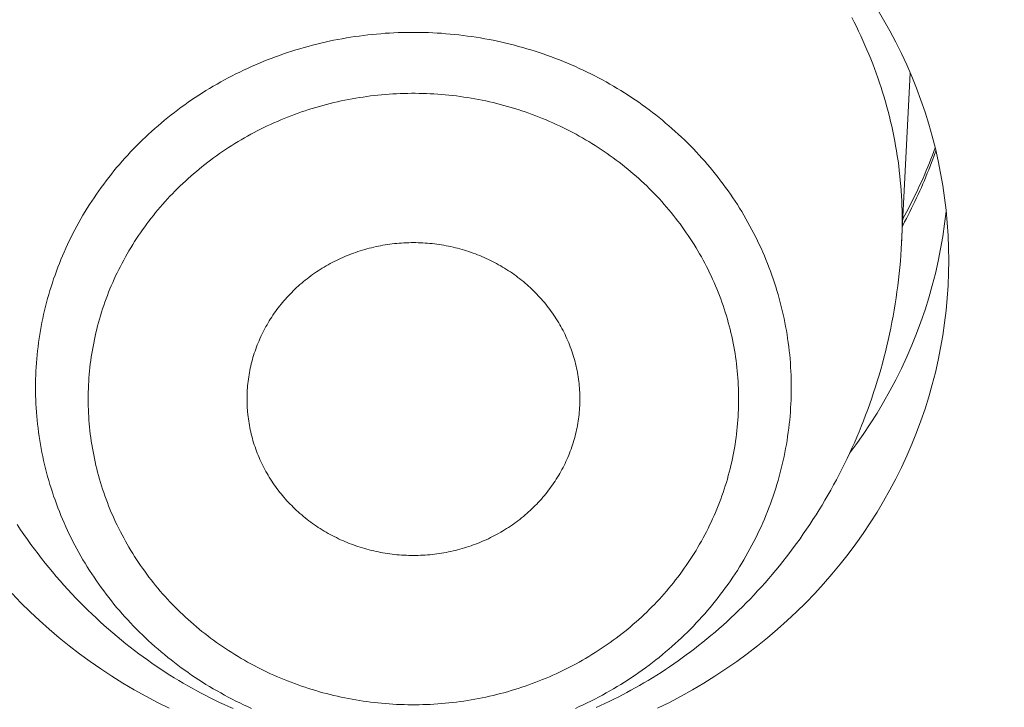
# Model space of a CAD drawing. Units: millimetres. Extents: x 32781 to 34266, y 4478 to 5528.
# Drawn here: x 33442 to 33446, y 5228 to 5230 of the extents above; entities that cross this region are included whole.
import ezdxf

# ---------------------------------------------------------------- set-up
doc = ezdxf.new("R2010")
doc.units = ezdxf.units.MM
doc.header["$LTSCALE"] = 10
doc.layers.add('寸法', color=3, linetype='Continuous', lineweight=20)
doc.layers.add('細線', color=7, linetype='Continuous', lineweight=9)
doc.styles.add('japanese', font='romans.shx', dxfattribs={"bigfont": 'bigfont.shx'})
doc.dimstyles.new('KIHON1対4', dxfattribs={"dimscale": 10, "dimtxt": 1, "dimasz": 1, "dimexe": 0, "dimexo": 0.8, "dimgap": 0.4, "dimtad": 1, "dimdec": 0, "dimdsep": 46, "dimtxsty": 'japanese', "dimblk": 'OPEN30', "dimcen": 2.5, "dimadec": 0, "dimazin": 0, "dimtfac": 1, "dimtdec": 0, "dimtmove": 0, "dimatfit": 0, "dimfxl": 1, "dimarcsym": 0})

# ---------------------------------------------------------------- blocks, each defined once
blk = doc.blocks.new('_Open30')
at = {"color": 0, "linetype": 'ByBlock', "lineweight": -2}
for p, q in [((-1, 0.26795), (0, 0)), ((0, 0), (-1, -0.26795)), ((0, 0), (-1, 0))]:
    blk.add_line(p, q, dxfattribs=at)
blk = doc.blocks.new('*D48')
at = {"layer": 'Defpoints', "color": 0, "linetype": 'Continuous', "transparency": 16777216}
for p in [(33434.5897, 5269.8801), (33501.266, 5020.1887), (33551.669, 5020.1887)]:
    blk.add_point(p, dxfattribs=at)
at = {"layer": '寸法', "color": 0, "linetype": 'Continuous', "lineweight": -2, "transparency": 16777216}
for p, q in [((33444.5897, 5269.8801), (33551.669, 5269.8801)), ((33551.669, 5257.3801), (33551.669, 5032.6887)), ((33511.266, 5020.1887), (33551.669, 5020.1887))]:
    blk.add_line(p, q, dxfattribs=at)
at = {"layer": '寸法', "color": 0, "linetype": 'Continuous', "lineweight": -2, "transparency": 16777216, "xscale": 12.5, "yscale": 12.5, "zscale": 12.5}
for p, rotation in [((33551.669, 5269.8801), 90), ((33551.669, 5020.1887), 270)]:
    blk.add_blockref('_Open30', p, dxfattribs=dict(at, rotation=rotation))
at = {"layer": '寸法', "color": 0, "linetype": 'Continuous', "lineweight": 5, "transparency": 16777216, "insert": (33541.419, 5145.0344), "char_height": 12.5, "attachment_point": 5, "rotation": 90, "style": 'japanese'}
blk.add_mtext('250', dxfattribs=at)

msp = doc.modelspace()

# ---------------------------------------------------------------- linework, layer by layer
at = {"layer": '細線'}
for points in [[(33445.1181, 5229.9763), (33445.1407, 5229.9386), (33445.1622, 5229.9002), (33445.1828, 5229.8614), (33445.2023, 5229.8222), (33445.2207, 5229.7824), (33445.2381, 5229.7423), (33445.2544, 5229.7017), (33445.2697, 5229.6608), (33445.2838, 5229.6195), (33445.2969, 5229.578), (33445.3088, 5229.5361), (33445.3196, 5229.494), (33445.3293, 5229.4516), (33445.3379, 5229.409), (33445.3453, 5229.3662), (33445.3516, 5229.3233), (33445.3568, 5229.2802), (33445.3608, 5229.237), (33445.3637, 5229.1938), (33445.3654, 5229.1505), (33445.366, 5229.1071)], [(33445.2049, 5229.244), (33445.2048, 5229.2613), (33445.2045, 5229.2786), (33445.204, 5229.2959), (33445.2033, 5229.3132), (33445.2024, 5229.3305), (33445.2013, 5229.3478), (33445.2, 5229.365), (33445.1985, 5229.3823), (33445.1968, 5229.3995), (33445.1948, 5229.4167), (33445.1928, 5229.4339), (33445.1905, 5229.4511), (33445.1879, 5229.4683), (33445.1852, 5229.4853), (33445.1823, 5229.5025), (33445.1792, 5229.5196), (33445.1759, 5229.5366), (33445.1724, 5229.5535), (33445.1687, 5229.5705), (33445.1649, 5229.5875), (33445.1608, 5229.6043), (33445.1565, 5229.6211), (33445.152, 5229.638), (33445.1474, 5229.6547), (33445.1425, 5229.6714), (33445.1374, 5229.688), (33445.1322, 5229.7047), (33445.1267, 5229.7212), (33445.1211, 5229.7376), (33445.1153, 5229.7541), (33445.1093, 5229.7705), (33445.103, 5229.7868), (33445.0966, 5229.803), (33445.0901, 5229.8192), (33445.0833, 5229.8352), (33445.0763, 5229.8513), (33445.0692, 5229.8672), (33445.0618, 5229.8831), (33445.0543, 5229.8989), (33445.0467, 5229.9147), (33445.0388, 5229.9303), (33445.0307, 5229.9459)], [(33444.8217, 5228.6682), (33444.8216, 5228.6823), (33444.8213, 5228.6964), (33444.8209, 5228.7105), (33444.8203, 5228.7246), (33444.8195, 5228.7387), (33444.8185, 5228.7528), (33444.8174, 5228.7669), (33444.8162, 5228.781), (33444.8147, 5228.795), (33444.813, 5228.8091), (33444.8112, 5228.8231), (33444.8092, 5228.8371), (33444.8071, 5228.8511), (33444.8048, 5228.865), (33444.8023, 5228.8789), (33444.7996, 5228.8928), (33444.7968, 5228.9067), (33444.7937, 5228.9205), (33444.7906, 5228.9344), (33444.7872, 5228.9481), (33444.7837, 5228.9618), (33444.78, 5228.9755), (33444.7762, 5228.9892), (33444.7722, 5229.0027), (33444.768, 5229.0163), (33444.7637, 5229.0299), (33444.7591, 5229.0433), (33444.7545, 5229.0567), (33444.7496, 5229.0701), (33444.7446, 5229.0834), (33444.7394, 5229.0967), (33444.7341, 5229.1098), (33444.7286, 5229.123), (33444.723, 5229.1361), (33444.7172, 5229.1491), (33444.7112, 5229.1621), (33444.7051, 5229.175), (33444.6988, 5229.1878), (33444.6923, 5229.2005), (33444.6858, 5229.2132), (33444.679, 5229.2258), (33444.6721, 5229.2383), (33444.665, 5229.2509), (33444.6579, 5229.2633), (33444.6505, 5229.2756), (33444.643, 5229.2878), (33444.6353, 5229.2999), (33444.6275, 5229.3119), (33444.6195, 5229.3239), (33444.6114, 5229.3358), (33444.6032, 5229.3476), (33444.5948, 5229.3594), (33444.5863, 5229.371), (33444.5776, 5229.3825), (33444.5688, 5229.3939), (33444.5598, 5229.4053), (33444.5507, 5229.4165), (33444.5415, 5229.4277), (33444.5321, 5229.4387), (33444.5226, 5229.4496), (33444.513, 5229.4604), (33444.5032, 5229.4712), (33444.4933, 5229.4818), (33444.4833, 5229.4923), (33444.4731, 5229.5027), (33444.4628, 5229.513), (33444.4524, 5229.5232), (33444.4419, 5229.5332), (33444.4312, 5229.5432), (33444.4205, 5229.5531), (33444.4095, 5229.5628), (33444.3986, 5229.5724), (33444.3874, 5229.5818), (33444.3762, 5229.5912), (33444.3648, 5229.6005), (33444.3533, 5229.6096), (33444.3418, 5229.6186), (33444.3301, 5229.6274), (33444.3183, 5229.6362), (33444.3063, 5229.6448), (33444.2944, 5229.6533), (33444.2822, 5229.6616), (33444.27, 5229.6698), (33444.2577, 5229.678), (33444.2453, 5229.6859), (33444.2328, 5229.6937), (33444.2202, 5229.7014), (33444.2075, 5229.709), (33444.1947, 5229.7163), (33444.1818, 5229.7237), (33444.1688, 5229.7307), (33444.1558, 5229.7377), (33444.1426, 5229.7446), (33444.1294, 5229.7513), (33444.1161, 5229.7579), (33444.1027, 5229.7643), (33444.0893, 5229.7706), (33444.0757, 5229.7766), (33444.0621, 5229.7826), (33444.0484, 5229.7885), (33444.0347, 5229.7942), (33444.0209, 5229.7997), (33444.0069, 5229.8051), (33443.993, 5229.8103), (33443.979, 5229.8154), (33443.9649, 5229.8203), (33443.9508, 5229.8251), (33443.9366, 5229.8297), (33443.9223, 5229.8342), (33443.908, 5229.8385), (33443.8937, 5229.8427), (33443.8792, 5229.8467), (33443.8648, 5229.8505), (33443.8503, 5229.8542), (33443.8358, 5229.8578), (33443.8212, 5229.8611), (33443.8065, 5229.8644), (33443.7919, 5229.8675), (33443.7772, 5229.8703), (33443.7624, 5229.8731), (33443.7476, 5229.8757), (33443.7328, 5229.8781), (33443.718, 5229.8804), (33443.7031, 5229.8824), (33443.6883, 5229.8844), (33443.6734, 5229.8861), (33443.6584, 5229.8878), (33443.6435, 5229.8893), (33443.6285, 5229.8905), (33443.6136, 5229.8917), (33443.5986, 5229.8927), (33443.5836, 5229.8934), (33443.5686, 5229.8941), (33443.5535, 5229.8946), (33443.5385, 5229.8949), (33443.5235, 5229.8951), (33443.5085, 5229.8951), (33443.4934, 5229.8949), (33443.4784, 5229.8946), (33443.4634, 5229.8941), (33443.4484, 5229.8934), (33443.4334, 5229.8927), (33443.4184, 5229.8917), (33443.4034, 5229.8905), (33443.3885, 5229.8893), (33443.3735, 5229.8878), (33443.3586, 5229.8861), (33443.3437, 5229.8844), (33443.3288, 5229.8824), (33443.314, 5229.8804), (33443.2991, 5229.8781), (33443.2843, 5229.8757), (33443.2696, 5229.8731), (33443.2548, 5229.8703), (33443.2401, 5229.8675), (33443.2254, 5229.8644), (33443.2108, 5229.8611), (33443.1962, 5229.8578), (33443.1817, 5229.8542), (33443.1672, 5229.8505), (33443.1527, 5229.8467), (33443.1383, 5229.8427), (33443.1239, 5229.8385), (33443.1096, 5229.8342), (33443.0954, 5229.8297), (33443.0812, 5229.8251), (33443.0671, 5229.8203), (33443.053, 5229.8154), (33443.039, 5229.8103), (33443.025, 5229.8051), (33443.0111, 5229.7997), (33442.9973, 5229.7942), (33442.9836, 5229.7885), (33442.9699, 5229.7826), (33442.9563, 5229.7766), (33442.9427, 5229.7706), (33442.9293, 5229.7643), (33442.9159, 5229.7579), (33442.9025, 5229.7513), (33442.8894, 5229.7446), (33442.8762, 5229.7377), (33442.8631, 5229.7307), (33442.8502, 5229.7237), (33442.8373, 5229.7163), (33442.8245, 5229.709), (33442.8118, 5229.7014), (33442.7992, 5229.6937), (33442.7867, 5229.6859), (33442.7743, 5229.678), (33442.762, 5229.6698), (33442.7497, 5229.6616), (33442.7376, 5229.6533), (33442.7256, 5229.6448), (33442.7137, 5229.6362), (33442.7019, 5229.6274), (33442.6902, 5229.6186), (33442.6786, 5229.6096), (33442.6672, 5229.6005), (33442.6558, 5229.5912)], [(33445.2329, 5229.7543), (33445.203, 5229.1678)], [(33444.6399, 5228.6283), (33444.6398, 5228.6404), (33444.6396, 5228.6526), (33444.6392, 5228.6647), (33444.6387, 5228.6769), (33444.638, 5228.689), (33444.6372, 5228.7012), (33444.6362, 5228.7133), (33444.6351, 5228.7254), (33444.6339, 5228.7375), (33444.6324, 5228.7496), (33444.6309, 5228.7616), (33444.6292, 5228.7737), (33444.6273, 5228.7857), (33444.6253, 5228.7977), (33444.6232, 5228.8097), (33444.6209, 5228.8217), (33444.6184, 5228.8336), (33444.6159, 5228.8455), (33444.6131, 5228.8574), (33444.6103, 5228.8692), (33444.6072, 5228.8811), (33444.6041, 5228.8928), (33444.6008, 5228.9046), (33444.5973, 5228.9163), (33444.5937, 5228.928), (33444.59, 5228.9396), (33444.5861, 5228.9512), (33444.582, 5228.9627), (33444.5779, 5228.9743), (33444.5736, 5228.9857), (33444.5691, 5228.9971), (33444.5645, 5229.0085), (33444.5598, 5229.0198), (33444.555, 5229.0311), (33444.55, 5229.0422), (33444.5448, 5229.0534), (33444.5395, 5229.0645), (33444.5341, 5229.0755), (33444.5286, 5229.0865), (33444.5229, 5229.0975), (33444.5171, 5229.1083), (33444.5112, 5229.1191), (33444.5051, 5229.1298), (33444.4989, 5229.1405), (33444.4925, 5229.1511), (33444.4861, 5229.1616), (33444.4795, 5229.1721), (33444.4728, 5229.1824), (33444.4659, 5229.1927), (33444.4589, 5229.203), (33444.4518, 5229.2132), (33444.4446, 5229.2233), (33444.4373, 5229.2333), (33444.4298, 5229.2432), (33444.4222, 5229.253), (33444.4145, 5229.2628), (33444.4067, 5229.2724), (33444.3987, 5229.282), (33444.3906, 5229.2916), (33444.3825, 5229.3009), (33444.3742, 5229.3102), (33444.3658, 5229.3195), (33444.3573, 5229.3286), (33444.3486, 5229.3377), (33444.3399, 5229.3467), (33444.331, 5229.3555), (33444.3221, 5229.3643), (33444.313, 5229.373), (33444.3038, 5229.3815), (33444.2945, 5229.39), (33444.2852, 5229.3984), (33444.2757, 5229.4066), (33444.2661, 5229.4148), (33444.2564, 5229.4228), (33444.2466, 5229.4308), (33444.2368, 5229.4387), (33444.2268, 5229.4464), (33444.2167, 5229.454), (33444.2066, 5229.4616), (33444.1963, 5229.469), (33444.186, 5229.4763), (33444.1755, 5229.4834), (33444.165, 5229.4905), (33444.1544, 5229.4975), (33444.1437, 5229.5043), (33444.133, 5229.511), (33444.1221, 5229.5176), (33444.1112, 5229.5242), (33444.1002, 5229.5306), (33444.0891, 5229.5368), (33444.078, 5229.5429), (33444.0667, 5229.5489), (33444.0554, 5229.5549), (33444.044, 5229.5606), (33444.0325, 5229.5662), (33444.0211, 5229.5718), (33444.0094, 5229.5772), (33443.9978, 5229.5825), (33443.9861, 5229.5876), (33443.9743, 5229.5926), (33443.9625, 5229.5975), (33443.9506, 5229.6023), (33443.9386, 5229.6069), (33443.9266, 5229.6115), (33443.9145, 5229.6158), (33443.9024, 5229.6201), (33443.8902, 5229.6241), (33443.878, 5229.6281), (33443.8658, 5229.632), (33443.8534, 5229.6357), (33443.8411, 5229.6393), (33443.8287, 5229.6428), (33443.8162, 5229.6461), (33443.8037, 5229.6492), (33443.7912, 5229.6523), (33443.7787, 5229.6552), (33443.7661, 5229.658), (33443.7534, 5229.6606), (33443.7408, 5229.6631), (33443.7281, 5229.6654), (33443.7154, 5229.6677), (33443.7026, 5229.6697), (33443.6899, 5229.6717), (33443.6771, 5229.6735), (33443.6643, 5229.6752), (33443.6515, 5229.6767), (33443.6386, 5229.6781), (33443.6257, 5229.6794), (33443.6129, 5229.6805), (33443.6, 5229.6815), (33443.5871, 5229.6824), (33443.5741, 5229.683), (33443.5612, 5229.6836), (33443.5483, 5229.684), (33443.5354, 5229.6843), (33443.5224, 5229.6844), (33443.5095, 5229.6844), (33443.4966, 5229.6843), (33443.4836, 5229.684), (33443.4707, 5229.6836), (33443.4578, 5229.683), (33443.4449, 5229.6824), (33443.432, 5229.6815), (33443.4191, 5229.6805), (33443.4062, 5229.6794), (33443.3934, 5229.6781), (33443.3805, 5229.6767), (33443.3677, 5229.6752), (33443.3549, 5229.6735), (33443.3421, 5229.6717), (33443.3293, 5229.6697), (33443.3166, 5229.6677), (33443.3038, 5229.6654), (33443.2912, 5229.6631), (33443.2785, 5229.6606), (33443.2659, 5229.658), (33443.2533, 5229.6552), (33443.2408, 5229.6523), (33443.2282, 5229.6492), (33443.2157, 5229.6461), (33443.2033, 5229.6428), (33443.1909, 5229.6393), (33443.1785, 5229.6357), (33443.1662, 5229.632), (33443.154, 5229.6281), (33443.1417, 5229.6241), (33443.1296, 5229.6201), (33443.1174, 5229.6158), (33443.1054, 5229.6115), (33443.0934, 5229.6069), (33443.0814, 5229.6023), (33443.0695, 5229.5975), (33443.0577, 5229.5926), (33443.0459, 5229.5876), (33443.0342, 5229.5825), (33443.0225, 5229.5772), (33443.0109, 5229.5718), (33442.9994, 5229.5662), (33442.9879, 5229.5606), (33442.9766, 5229.5549), (33442.9653, 5229.5489), (33442.954, 5229.5429), (33442.9429, 5229.5368), (33442.9318, 5229.5306), (33442.9208, 5229.5242), (33442.9099, 5229.5176), (33442.899, 5229.511), (33442.8882, 5229.5043), (33442.8775, 5229.4975), (33442.8669, 5229.4905), (33442.8564, 5229.4834), (33442.846, 5229.4763), (33442.8356, 5229.469), (33442.8254, 5229.4616), (33442.8152, 5229.454), (33442.8052, 5229.4464), (33442.7952, 5229.4387), (33442.7853, 5229.4308), (33442.7755, 5229.4228)], [(33442.6558, 5229.5912), (33442.6446, 5229.5818), (33442.6334, 5229.5724), (33442.6224, 5229.5628), (33442.6115, 5229.5531), (33442.6007, 5229.5432), (33442.5901, 5229.5332), (33442.5795, 5229.5232), (33442.5692, 5229.513), (33442.5588, 5229.5027), (33442.5487, 5229.4923), (33442.5387, 5229.4818), (33442.5288, 5229.4712), (33442.519, 5229.4604), (33442.5094, 5229.4496), (33442.4999, 5229.4387), (33442.4905, 5229.4277), (33442.4813, 5229.4165), (33442.4722, 5229.4053), (33442.4632, 5229.3939), (33442.4544, 5229.3825), (33442.4457, 5229.371), (33442.4372, 5229.3594), (33442.4288, 5229.3476), (33442.4205, 5229.3358), (33442.4124, 5229.3239), (33442.4045, 5229.3119), (33442.3967, 5229.2999), (33442.389, 5229.2878), (33442.3815, 5229.2756), (33442.3741, 5229.2633), (33442.3669, 5229.2509), (33442.3599, 5229.2383), (33442.3529, 5229.2258), (33442.3462, 5229.2132), (33442.3396, 5229.2005), (33442.3332, 5229.1878), (33442.3269, 5229.175), (33442.3208, 5229.1621), (33442.3148, 5229.1491), (33442.309, 5229.1361), (33442.3033, 5229.123), (33442.2978, 5229.1098), (33442.2925, 5229.0967), (33442.2874, 5229.0834), (33442.2824, 5229.0701), (33442.2775, 5229.0567), (33442.2728, 5229.0433), (33442.2683, 5229.0299), (33442.264, 5229.0163), (33442.2598, 5229.0027), (33442.2558, 5228.9892), (33442.2519, 5228.9755), (33442.2482, 5228.9618), (33442.2448, 5228.9481), (33442.2414, 5228.9344), (33442.2382, 5228.9205), (33442.2352, 5228.9067), (33442.2324, 5228.8928), (33442.2297, 5228.8789), (33442.2272, 5228.865), (33442.2249, 5228.8511), (33442.2227, 5228.8371), (33442.2208, 5228.8231), (33442.219, 5228.8091), (33442.2173, 5228.795), (33442.2158, 5228.781), (33442.2145, 5228.7669), (33442.2134, 5228.7528), (33442.2125, 5228.7387), (33442.2117, 5228.7246), (33442.2111, 5228.7105), (33442.2106, 5228.6964), (33442.2104, 5228.6823), (33442.2103, 5228.6682)], [(33445.319, 5229.4963), (33445.3145, 5229.484), (33445.3095, 5229.4707), (33445.3044, 5229.4573), (33445.2991, 5229.4441), (33445.2938, 5229.4309), (33445.2883, 5229.4177), (33445.2827, 5229.4046), (33445.277, 5229.3915), (33445.2712, 5229.3784), (33445.2653, 5229.3655), (33445.2592, 5229.3525), (33445.2531, 5229.3396), (33445.2469, 5229.3268), (33445.2405, 5229.314), (33445.234, 5229.3012), (33445.2275, 5229.2886), (33445.2208, 5229.2759), (33445.214, 5229.2633), (33445.2072, 5229.2511)], [(33445.2059, 5229.2261), (33445.2071, 5229.2283), (33445.2134, 5229.24), (33445.2196, 5229.2517), (33445.2257, 5229.2636), (33445.2317, 5229.2753), (33445.2376, 5229.2872), (33445.2434, 5229.2992), (33445.2492, 5229.3111), (33445.2548, 5229.3231), (33445.2604, 5229.3352), (33445.2658, 5229.3472), (33445.2712, 5229.3593), (33445.2765, 5229.3715), (33445.2817, 5229.3837), (33445.2867, 5229.3959), (33445.2917, 5229.4081), (33445.2966, 5229.4204), (33445.3014, 5229.4327), (33445.3061, 5229.4451), (33445.3107, 5229.4575), (33445.3152, 5229.4699), (33445.3197, 5229.4823), (33445.3212, 5229.4869)], [(33442.7755, 5229.4228), (33442.7659, 5229.4148), (33442.7563, 5229.4066), (33442.7468, 5229.3984), (33442.7374, 5229.39), (33442.7281, 5229.3815), (33442.719, 5229.373), (33442.7099, 5229.3643), (33442.701, 5229.3555), (33442.6921, 5229.3467), (33442.6833, 5229.3377), (33442.6747, 5229.3286), (33442.6662, 5229.3195), (33442.6578, 5229.3102), (33442.6495, 5229.3009), (33442.6413, 5229.2916), (33442.6332, 5229.282), (33442.6253, 5229.2724), (33442.6175, 5229.2628), (33442.6098, 5229.253), (33442.6022, 5229.2432), (33442.5947, 5229.2333), (33442.5874, 5229.2233), (33442.5801, 5229.2132), (33442.573, 5229.203), (33442.5661, 5229.1927), (33442.5592, 5229.1824), (33442.5525, 5229.1721), (33442.5459, 5229.1616), (33442.5394, 5229.1511), (33442.5331, 5229.1405), (33442.5269, 5229.1298), (33442.5208, 5229.1191), (33442.5149, 5229.1083), (33442.5091, 5229.0975), (33442.5034, 5229.0865), (33442.4978, 5229.0755), (33442.4924, 5229.0645), (33442.4871, 5229.0534), (33442.482, 5229.0422), (33442.477, 5229.0311), (33442.4721, 5229.0198), (33442.4674, 5229.0085), (33442.4628, 5228.9971), (33442.4584, 5228.9857), (33442.4541, 5228.9743), (33442.4499, 5228.9627), (33442.4459, 5228.9512), (33442.442, 5228.9396), (33442.4383, 5228.928), (33442.4347, 5228.9163), (33442.4312, 5228.9046), (33442.4279, 5228.8928), (33442.4247, 5228.8811), (33442.4217, 5228.8692), (33442.4189, 5228.8574), (33442.4161, 5228.8455), (33442.4135, 5228.8336), (33442.4111, 5228.8217), (33442.4088, 5228.8097), (33442.4066, 5228.7977), (33442.4046, 5228.7857), (33442.4028, 5228.7737), (33442.4011, 5228.7616), (33442.3995, 5228.7496), (33442.3981, 5228.7375), (33442.3969, 5228.7254), (33442.3957, 5228.7133), (33442.3947, 5228.7012), (33442.3939, 5228.689), (33442.3933, 5228.6769), (33442.3927, 5228.6647), (33442.3924, 5228.6526), (33442.3922, 5228.6404), (33442.3921, 5228.6283)], [(33445.357, 5229.2782), (33445.3568, 5229.2761), (33445.3516, 5229.233), (33445.3453, 5229.19), (33445.3379, 5229.1473), (33445.3293, 5229.1047), (33445.3196, 5229.0623), (33445.3088, 5229.0202), (33445.2969, 5228.9783), (33445.2838, 5228.9367), (33445.2697, 5228.8955), (33445.2544, 5228.8546), (33445.2381, 5228.814), (33445.2207, 5228.7739), (33445.2023, 5228.7342), (33445.1828, 5228.6949), (33445.1622, 5228.6561), (33445.1407, 5228.6178), (33445.1181, 5228.5799), (33445.0946, 5228.5427), (33445.07, 5228.5059), (33445.0445, 5228.4699), (33445.0237, 5228.442)], [(33445.2049, 5229.244), (33445.2048, 5229.2266), (33445.2045, 5229.2093), (33445.204, 5229.192), (33445.2033, 5229.1747)], [(33442.9436, 5228.5768), (33442.9431, 5228.5825), (33442.9424, 5228.5901), (33442.9419, 5228.5978), (33442.9415, 5228.6054), (33442.9412, 5228.613), (33442.941, 5228.6207), (33442.941, 5228.6283), (33442.941, 5228.636), (33442.9412, 5228.6436), (33442.9415, 5228.6512), (33442.9419, 5228.6589), (33442.9424, 5228.6665), (33442.9431, 5228.6741), (33442.9438, 5228.6817), (33442.9447, 5228.6894), (33442.9457, 5228.697), (33442.9467, 5228.7045), (33442.9479, 5228.7121), (33442.9493, 5228.7197), (33442.9507, 5228.7272), (33442.9522, 5228.7346), (33442.9539, 5228.7422), (33442.9556, 5228.7496), (33442.9575, 5228.757), (33442.9595, 5228.7645), (33442.9616, 5228.7719), (33442.9639, 5228.7792), (33442.9662, 5228.7866), (33442.9686, 5228.7939), (33442.9712, 5228.8011), (33442.9738, 5228.8083), (33442.9766, 5228.8155), (33442.9795, 5228.8227), (33442.9824, 5228.8298), (33442.9855, 5228.8368), (33442.9887, 5228.8438), (33442.992, 5228.8508), (33442.9954, 5228.8578), (33442.9989, 5228.8647), (33443.0026, 5228.8715), (33443.0063, 5228.8784), (33443.0101, 5228.8851), (33443.014, 5228.8918), (33443.018, 5228.8984), (33443.0221, 5228.9051), (33443.0264, 5228.9116), (33443.0307, 5228.9181), (33443.0351, 5228.9245), (33443.0396, 5228.9309), (33443.0442, 5228.9372), (33443.0489, 5228.9434), (33443.0537, 5228.9496), (33443.0586, 5228.9557), (33443.0635, 5228.9618), (33443.0686, 5228.9677), (33443.0738, 5228.9737), (33443.079, 5228.9795), (33443.0843, 5228.9853), (33443.0898, 5228.991), (33443.0953, 5228.9966), (33443.1009, 5229.0022), (33443.1065, 5229.0076), (33443.1123, 5229.0131), (33443.1181, 5229.0184), (33443.124, 5229.0236), (33443.13, 5229.0288), (33443.1361, 5229.0339), (33443.1422, 5229.0389), (33443.1485, 5229.0439), (33443.1547, 5229.0487), (33443.1611, 5229.0535), (33443.1676, 5229.0582), (33443.1741, 5229.0627), (33443.1807, 5229.0672), (33443.1873, 5229.0716), (33443.194, 5229.076), (33443.2008, 5229.0802), (33443.2076, 5229.0844), (33443.2145, 5229.0884), (33443.2215, 5229.0924), (33443.2285, 5229.0962), (33443.2356, 5229.1), (33443.2427, 5229.1037), (33443.2499, 5229.1073), (33443.2571, 5229.1108), (33443.2644, 5229.1141), (33443.2717, 5229.1175), (33443.2791, 5229.1207), (33443.2866, 5229.1238), (33443.2941, 5229.1268), (33443.3016, 5229.1297), (33443.3092, 5229.1324), (33443.3168, 5229.1351), (33443.3244, 5229.1378), (33443.3321, 5229.1403), (33443.3398, 5229.1427), (33443.3476, 5229.145), (33443.3554, 5229.1471), (33443.3633, 5229.1492), (33443.3711, 5229.1512), (33443.379, 5229.1531), (33443.3869, 5229.1548), (33443.3949, 5229.1565), (33443.4028, 5229.1581), (33443.4108, 5229.1595), (33443.4188, 5229.1608), (33443.4268, 5229.1621), (33443.4349, 5229.1632), (33443.443, 5229.1643), (33443.451, 5229.1652), (33443.4591, 5229.166), (33443.4672, 5229.1667), (33443.4753, 5229.1673), (33443.4834, 5229.1677), (33443.4916, 5229.1681), (33443.4997, 5229.1684), (33443.5079, 5229.1686), (33443.516, 5229.1687)], [(33443.516, 5229.1687), (33443.5241, 5229.1686), (33443.5323, 5229.1684), (33443.5404, 5229.1681), (33443.5485, 5229.1677), (33443.5567, 5229.1673), (33443.5648, 5229.1667), (33443.5728, 5229.166), (33443.581, 5229.1652), (33443.589, 5229.1643), (33443.5971, 5229.1632), (33443.6051, 5229.1621), (33443.6132, 5229.1608), (33443.6212, 5229.1595), (33443.6292, 5229.1581), (33443.6371, 5229.1565), (33443.6451, 5229.1548), (33443.653, 5229.1531), (33443.6609, 5229.1512), (33443.6687, 5229.1492), (33443.6766, 5229.1471), (33443.6843, 5229.145), (33443.6921, 5229.1427), (33443.6998, 5229.1403), (33443.7075, 5229.1378), (33443.7152, 5229.1351), (33443.7228, 5229.1324), (33443.7304, 5229.1297), (33443.7379, 5229.1268), (33443.7454, 5229.1238), (33443.7528, 5229.1207), (33443.7602, 5229.1175), (33443.7676, 5229.1141), (33443.7749, 5229.1108), (33443.7821, 5229.1073), (33443.7893, 5229.1037), (33443.7964, 5229.1), (33443.8035, 5229.0962), (33443.8105, 5229.0924), (33443.8175, 5229.0884), (33443.8243, 5229.0844), (33443.8312, 5229.0802), (33443.838, 5229.076), (33443.8447, 5229.0716), (33443.8513, 5229.0672), (33443.8579, 5229.0627), (33443.8644, 5229.0582), (33443.8708, 5229.0535), (33443.8772, 5229.0487), (33443.8835, 5229.0439), (33443.8897, 5229.0389), (33443.8959, 5229.0339), (33443.9019, 5229.0288), (33443.9079, 5229.0236), (33443.9139, 5229.0184), (33443.9197, 5229.0131), (33443.9254, 5229.0076), (33443.9311, 5229.0022), (33443.9367, 5228.9966), (33443.9422, 5228.991), (33443.9476, 5228.9853), (33443.953, 5228.9795), (33443.9582, 5228.9737), (33443.9633, 5228.9677), (33443.9684, 5228.9618), (33443.9734, 5228.9557), (33443.9783, 5228.9496), (33443.9831, 5228.9434), (33443.9878, 5228.9372), (33443.9924, 5228.9309), (33443.9969, 5228.9245), (33444.0013, 5228.9181), (33444.0056, 5228.9116), (33444.0098, 5228.9051), (33444.0139, 5228.8984), (33444.018, 5228.8918), (33444.0219, 5228.8851), (33444.0257, 5228.8784), (33444.0294, 5228.8715), (33444.033, 5228.8647), (33444.0365, 5228.8578), (33444.0399, 5228.8508), (33444.0432, 5228.8438), (33444.0464, 5228.8368), (33444.0495, 5228.8298), (33444.0525, 5228.8227), (33444.0554, 5228.8155), (33444.0582, 5228.8083), (33444.0608, 5228.8011), (33444.0633, 5228.7939), (33444.0658, 5228.7866), (33444.0681, 5228.7792), (33444.0703, 5228.7719), (33444.0724, 5228.7645), (33444.0744, 5228.757), (33444.0763, 5228.7496), (33444.0781, 5228.7422), (33444.0797, 5228.7346), (33444.0813, 5228.7272), (33444.0827, 5228.7197), (33444.084, 5228.7121), (33444.0852, 5228.7045), (33444.0863, 5228.697), (33444.0873, 5228.6894), (33444.0882, 5228.6817), (33444.0889, 5228.6741), (33444.0895, 5228.6665), (33444.0901, 5228.6589), (33444.0905, 5228.6512), (33444.0908, 5228.6436), (33444.0909, 5228.636), (33444.091, 5228.6283), (33444.0909, 5228.6207), (33444.0908, 5228.613), (33444.0905, 5228.6054), (33444.0901, 5228.5978), (33444.0895, 5228.5901), (33444.0889, 5228.5825), (33444.0884, 5228.5768)], [(33444.3717, 5227.6838), (33444.3865, 5227.6935), (33444.4012, 5227.7033), (33444.4158, 5227.7133), (33444.4303, 5227.7234), (33444.4447, 5227.7337), (33444.459, 5227.7441), (33444.4732, 5227.7547), (33444.4874, 5227.7655), (33444.5016, 5227.7766), (33444.5157, 5227.7879), (33444.5299, 5227.7994), (33444.5442, 5227.8112), (33444.5583, 5227.8233), (33444.5723, 5227.8355), (33444.5861, 5227.8476), (33444.5996, 5227.8598), (33444.6131, 5227.8723), (33444.6264, 5227.8848), (33444.6396, 5227.8976), (33444.6528, 5227.9106), (33444.666, 5227.9238), (33444.6791, 5227.9374), (33444.6922, 5227.9511), (33444.7053, 5227.9652), (33444.7184, 5227.9795), (33444.7313, 5227.9939), (33444.7438, 5228.0083), (33444.7562, 5228.0226), (33444.7685, 5228.0373), (33444.7808, 5228.0522), (33444.793, 5228.0675), (33444.805, 5228.0828), (33444.817, 5228.0984), (33444.8287, 5228.114), (33444.8403, 5228.1298), (33444.8519, 5228.1459), (33444.8633, 5228.1621), (33444.8745, 5228.1784), (33444.8856, 5228.195), (33444.8965, 5228.2117), (33444.9073, 5228.2285), (33444.9178, 5228.2453), (33444.928, 5228.2622), (33444.9382, 5228.2792), (33444.9483, 5228.2965), (33444.9582, 5228.314), (33444.968, 5228.3317), (33444.9777, 5228.3495), (33444.9872, 5228.3677), (33444.9965, 5228.3858), (33445.0056, 5228.4041), (33445.0144, 5228.4223), (33445.0231, 5228.4407), (33445.0315, 5228.459), (33445.0398, 5228.4774), (33445.0479, 5228.4961), (33445.0558, 5228.5149), (33445.0636, 5228.5339), (33445.0712, 5228.553), (33445.0786, 5228.5724), (33445.0859, 5228.5919), (33445.093, 5228.6115), (33445.0998, 5228.6311), (33445.1064, 5228.6507), (33445.1128, 5228.6704), (33445.119, 5228.6903), (33445.125, 5228.7103), (33445.1308, 5228.7303), (33445.1364, 5228.7506), (33445.1418, 5228.7709), (33445.147, 5228.7912), (33445.152, 5228.8116), (33445.1567, 5228.8321), (33445.1613, 5228.8526), (33445.1656, 5228.8733), (33445.1697, 5228.8941), (33445.1737, 5228.915), (33445.1773, 5228.9358), (33445.1808, 5228.9567), (33445.184, 5228.9775), (33445.187, 5228.9985), (33445.1898, 5229.0195), (33445.1923, 5229.0406), (33445.1947, 5229.0617), (33445.1968, 5229.0828), (33445.1987, 5229.1041), (33445.2003, 5229.1253), (33445.2018, 5229.1465), (33445.203, 5229.1678)], [(33445.366, 5229.1071), (33445.3654, 5229.0638), (33445.3637, 5229.0205), (33445.3608, 5228.9772), (33445.3568, 5228.934), (33445.3516, 5228.891), (33445.3453, 5228.8481), (33445.3379, 5228.8052), (33445.3293, 5228.7626), (33445.3196, 5228.7203), (33445.3088, 5228.6782), (33445.2969, 5228.6363), (33445.2838, 5228.5947), (33445.2697, 5228.5535), (33445.2544, 5228.5126), (33445.2381, 5228.472), (33445.2207, 5228.4319), (33445.2023, 5228.3921), (33445.1828, 5228.3528), (33445.1622, 5228.3141), (33445.1407, 5228.2757), (33445.1181, 5228.238), (33445.0946, 5228.2007), (33445.07, 5228.164), (33445.0445, 5228.1278), (33445.0181, 5228.0924), (33444.9907, 5228.0575), (33444.9624, 5228.0232), (33444.9332, 5227.9897), (33444.9031, 5227.9568), (33444.8721, 5227.9247), (33444.8403, 5227.8933), (33444.8077, 5227.8627), (33444.7743, 5227.8328), (33444.7401, 5227.8037), (33444.7051, 5227.7754), (33444.6694, 5227.7479), (33444.633, 5227.7214), (33444.5959, 5227.6957), (33444.5581, 5227.6707), (33444.5197, 5227.6468), (33444.4806, 5227.6238), (33444.441, 5227.6016), (33444.4008, 5227.5804), (33444.36, 5227.5602)], [(33442.2103, 5228.6682), (33442.2104, 5228.6541), (33442.2106, 5228.64), (33442.2111, 5228.6258), (33442.2117, 5228.6118), (33442.2125, 5228.5976), (33442.2134, 5228.5835), (33442.2145, 5228.5695), (33442.2158, 5228.5554), (33442.2173, 5228.5413), (33442.219, 5228.5273), (33442.2208, 5228.5133), (33442.2227, 5228.4993), (33442.2249, 5228.4853), (33442.2272, 5228.4713), (33442.2297, 5228.4574), (33442.2324, 5228.4436), (33442.2352, 5228.4297), (33442.2382, 5228.4158), (33442.2414, 5228.4021), (33442.2448, 5228.3883), (33442.2482, 5228.3745), (33442.2519, 5228.3608), (33442.2558, 5228.3472), (33442.2598, 5228.3336), (33442.264, 5228.3201), (33442.2683, 5228.3065), (33442.2728, 5228.2931), (33442.2775, 5228.2796), (33442.2824, 5228.2663), (33442.2874, 5228.2529), (33442.2925, 5228.2397), (33442.2978, 5228.2265), (33442.3033, 5228.2133), (33442.309, 5228.2003), (33442.3148, 5228.1873), (33442.3208, 5228.1743), (33442.3269, 5228.1614), (33442.3332, 5228.1486), (33442.3396, 5228.1358), (33442.3462, 5228.1231), (33442.3529, 5228.1105), (33442.3599, 5228.098), (33442.3669, 5228.0855), (33442.3741, 5228.0732), (33442.3815, 5228.0609), (33442.389, 5228.0486), (33442.3967, 5228.0365), (33442.4045, 5228.0244), (33442.4124, 5228.0124), (33442.4205, 5228.0006), (33442.4288, 5227.9887), (33442.4372, 5227.977), (33442.4457, 5227.9654), (33442.4544, 5227.9539), (33442.4632, 5227.9424), (33442.4722, 5227.9311), (33442.4813, 5227.9199), (33442.4905, 5227.9087), (33442.4999, 5227.8977), (33442.5094, 5227.8868), (33442.519, 5227.8759), (33442.5288, 5227.8652), (33442.5387, 5227.8546), (33442.5487, 5227.8441), (33442.5588, 5227.8337), (33442.5692, 5227.8234), (33442.5795, 5227.8132), (33442.5901, 5227.8031), (33442.6007, 5227.7932), (33442.6115, 5227.7833), (33442.6224, 5227.7736), (33442.6334, 5227.764), (33442.6446, 5227.7545), (33442.6558, 5227.7452), (33442.6672, 5227.7359), (33442.6786, 5227.7268), (33442.6902, 5227.7178), (33442.7019, 5227.709), (33442.7137, 5227.7002), (33442.7256, 5227.6916), (33442.7376, 5227.6831), (33442.7497, 5227.6747), (33442.762, 5227.6665), (33442.7743, 5227.6584), (33442.7867, 5227.6505), (33442.7992, 5227.6427), (33442.8118, 5227.635), (33442.8245, 5227.6274), (33442.8373, 5227.62), (33442.8502, 5227.6128), (33442.8631, 5227.6056), (33442.8762, 5227.5986), (33442.8894, 5227.5918), (33442.9025, 5227.5851), (33442.9159, 5227.5785), (33442.9293, 5227.5721), (33442.9427, 5227.5659), (33442.9563, 5227.5597)], [(33444.3762, 5227.7452), (33444.3874, 5227.7545), (33444.3986, 5227.764), (33444.4095, 5227.7736), (33444.4205, 5227.7833), (33444.4312, 5227.7932), (33444.4419, 5227.8031), (33444.4524, 5227.8132), (33444.4628, 5227.8234), (33444.4731, 5227.8337), (33444.4833, 5227.8441), (33444.4933, 5227.8546), (33444.5032, 5227.8652), (33444.513, 5227.8759), (33444.5226, 5227.8868), (33444.5321, 5227.8977), (33444.5415, 5227.9087), (33444.5507, 5227.9199), (33444.5598, 5227.9311), (33444.5688, 5227.9424), (33444.5776, 5227.9539), (33444.5863, 5227.9654), (33444.5948, 5227.977), (33444.6032, 5227.9887), (33444.6114, 5228.0006), (33444.6195, 5228.0124), (33444.6275, 5228.0244), (33444.6353, 5228.0365), (33444.643, 5228.0486), (33444.6505, 5228.0609), (33444.6579, 5228.0732), (33444.665, 5228.0855), (33444.6721, 5228.098), (33444.679, 5228.1105), (33444.6858, 5228.1231), (33444.6923, 5228.1358), (33444.6988, 5228.1486), (33444.7051, 5228.1614), (33444.7112, 5228.1743), (33444.7172, 5228.1873), (33444.723, 5228.2003), (33444.7286, 5228.2133), (33444.7341, 5228.2265), (33444.7394, 5228.2397), (33444.7446, 5228.2529), (33444.7496, 5228.2663), (33444.7545, 5228.2796), (33444.7591, 5228.2931), (33444.7637, 5228.3065), (33444.768, 5228.3201), (33444.7722, 5228.3336), (33444.7762, 5228.3472), (33444.78, 5228.3608), (33444.7837, 5228.3745), (33444.7872, 5228.3883), (33444.7906, 5228.4021), (33444.7937, 5228.4158), (33444.7968, 5228.4297), (33444.7996, 5228.4436), (33444.8023, 5228.4574), (33444.8048, 5228.4713), (33444.8071, 5228.4853), (33444.8092, 5228.4993), (33444.8112, 5228.5133), (33444.813, 5228.5273), (33444.8147, 5228.5413), (33444.8162, 5228.5554), (33444.8174, 5228.5695), (33444.8185, 5228.5835), (33444.8195, 5228.5976), (33444.8203, 5228.6118), (33444.8209, 5228.6258), (33444.8213, 5228.64), (33444.8216, 5228.6541), (33444.8217, 5228.6682)], [(33442.3921, 5228.6283), (33442.3922, 5228.6161), (33442.3924, 5228.604), (33442.3927, 5228.5918), (33442.3933, 5228.5797), (33442.3939, 5228.5675), (33442.3947, 5228.5555), (33442.3957, 5228.5433), (33442.3969, 5228.5312), (33442.3981, 5228.5191), (33442.3995, 5228.507), (33442.4011, 5228.495), (33442.4028, 5228.483), (33442.4046, 5228.4709), (33442.4066, 5228.4589), (33442.4088, 5228.4469), (33442.4111, 5228.435), (33442.4135, 5228.423), (33442.4161, 5228.4111), (33442.4189, 5228.3992), (33442.4217, 5228.3874), (33442.4247, 5228.3755), (33442.4279, 5228.3638), (33442.4312, 5228.352), (33442.4347, 5228.3403), (33442.4383, 5228.3286), (33442.442, 5228.317), (33442.4459, 5228.3054), (33442.4499, 5228.2939), (33442.4541, 5228.2824), (33442.4584, 5228.2709), (33442.4628, 5228.2595), (33442.4674, 5228.2481), (33442.4721, 5228.2368), (33442.477, 5228.2256), (33442.482, 5228.2143), (33442.4871, 5228.2032), (33442.4924, 5228.1921), (33442.4978, 5228.181), (33442.5034, 5228.1701), (33442.5091, 5228.1591), (33442.5149, 5228.1483), (33442.5208, 5228.1375), (33442.5269, 5228.1268), (33442.5331, 5228.1161), (33442.5394, 5228.1055), (33442.5459, 5228.095), (33442.5525, 5228.0845), (33442.5592, 5228.0742), (33442.5661, 5228.0639), (33442.573, 5228.0536), (33442.5801, 5228.0435), (33442.5874, 5228.0334), (33442.5947, 5228.0234), (33442.6022, 5228.0135), (33442.6098, 5228.0036), (33442.6175, 5227.9939), (33442.6253, 5227.9842), (33442.6332, 5227.9746), (33442.6413, 5227.9651), (33442.6495, 5227.9557), (33442.6578, 5227.9463), (33442.6662, 5227.9371), (33442.6747, 5227.928), (33442.6833, 5227.9189), (33442.6921, 5227.91), (33442.701, 5227.9011), (33442.7099, 5227.8924), (33442.719, 5227.8837), (33442.7281, 5227.8751), (33442.7374, 5227.8666), (33442.7468, 5227.8582), (33442.7563, 5227.85), (33442.7659, 5227.8418), (33442.7755, 5227.8338), (33442.7853, 5227.8258), (33442.7952, 5227.818), (33442.8052, 5227.8102), (33442.8152, 5227.8026), (33442.8254, 5227.7951), (33442.8356, 5227.7876), (33442.846, 5227.7803), (33442.8564, 5227.7732), (33442.8669, 5227.7661), (33442.8775, 5227.7591), (33442.8882, 5227.7523), (33442.899, 5227.7456), (33442.9099, 5227.739), (33442.9208, 5227.7324), (33442.9318, 5227.7261), (33442.9429, 5227.7198), (33442.954, 5227.7137), (33442.9653, 5227.7077), (33442.9766, 5227.7017), (33442.9879, 5227.696), (33442.9994, 5227.6904), (33443.0109, 5227.6848), (33443.0225, 5227.6794), (33443.0342, 5227.6741), (33443.0459, 5227.669), (33443.0577, 5227.664), (33443.0695, 5227.6591), (33443.0814, 5227.6544), (33443.0934, 5227.6497), (33443.1054, 5227.6452), (33443.1174, 5227.6408), (33443.1296, 5227.6366), (33443.1417, 5227.6324), (33443.154, 5227.6284), (33443.1662, 5227.6246), (33443.1785, 5227.6209), (33443.1909, 5227.6173), (33443.2033, 5227.6139), (33443.2157, 5227.6106), (33443.2282, 5227.6074), (33443.2408, 5227.6044), (33443.2533, 5227.6015), (33443.2659, 5227.5987), (33443.2785, 5227.596), (33443.2912, 5227.5935), (33443.3038, 5227.5912), (33443.3166, 5227.5889), (33443.3293, 5227.5868), (33443.3421, 5227.5849), (33443.3549, 5227.5831), (33443.3677, 5227.5814), (33443.3805, 5227.5798), (33443.3934, 5227.5785), (33443.4062, 5227.5772), (33443.4191, 5227.5761), (33443.432, 5227.5752), (33443.4449, 5227.5743), (33443.4578, 5227.5736), (33443.4707, 5227.5731), (33443.4836, 5227.5726), (33443.4966, 5227.5723), (33443.5095, 5227.5722), (33443.5224, 5227.5722), (33443.5354, 5227.5723), (33443.5483, 5227.5726), (33443.5612, 5227.5731), (33443.5741, 5227.5736), (33443.5871, 5227.5743), (33443.6, 5227.5752), (33443.6129, 5227.5761), (33443.6257, 5227.5772), (33443.6386, 5227.5785), (33443.6515, 5227.5798), (33443.6643, 5227.5814), (33443.6771, 5227.5831), (33443.6899, 5227.5849), (33443.7026, 5227.5868), (33443.7154, 5227.5889), (33443.7281, 5227.5912), (33443.7408, 5227.5935), (33443.7534, 5227.596), (33443.7661, 5227.5987), (33443.7787, 5227.6015), (33443.7912, 5227.6044), (33443.8037, 5227.6074), (33443.8162, 5227.6106), (33443.8287, 5227.6139), (33443.8411, 5227.6173), (33443.8534, 5227.6209), (33443.8658, 5227.6246), (33443.878, 5227.6284), (33443.8902, 5227.6324), (33443.9024, 5227.6366), (33443.9145, 5227.6408), (33443.9266, 5227.6452), (33443.9386, 5227.6497), (33443.9506, 5227.6544), (33443.9625, 5227.6591), (33443.9743, 5227.664), (33443.9861, 5227.669), (33443.9978, 5227.6741), (33444.0094, 5227.6794), (33444.0211, 5227.6848), (33444.0325, 5227.6904), (33444.044, 5227.696), (33444.0554, 5227.7017), (33444.0667, 5227.7077), (33444.078, 5227.7137), (33444.0891, 5227.7198), (33444.1002, 5227.7261), (33444.1112, 5227.7324), (33444.1221, 5227.739), (33444.133, 5227.7456), (33444.1437, 5227.7523), (33444.1544, 5227.7591), (33444.165, 5227.7661), (33444.1755, 5227.7732), (33444.186, 5227.7803), (33444.1963, 5227.7876), (33444.2066, 5227.7951), (33444.2167, 5227.8026), (33444.2268, 5227.8102), (33444.2368, 5227.818), (33444.2466, 5227.8258), (33444.2564, 5227.8338)], [(33444.2564, 5227.8338), (33444.2661, 5227.8418), (33444.2757, 5227.85), (33444.2852, 5227.8582), (33444.2945, 5227.8666), (33444.3038, 5227.8751), (33444.313, 5227.8837), (33444.3221, 5227.8924), (33444.331, 5227.9011), (33444.3399, 5227.91), (33444.3486, 5227.9189), (33444.3573, 5227.928), (33444.3658, 5227.9371), (33444.3742, 5227.9463), (33444.3825, 5227.9557), (33444.3906, 5227.9651), (33444.3987, 5227.9746), (33444.4067, 5227.9842), (33444.4145, 5227.9939), (33444.4222, 5228.0036), (33444.4298, 5228.0135), (33444.4373, 5228.0234), (33444.4446, 5228.0334), (33444.4518, 5228.0435), (33444.4589, 5228.0536), (33444.4659, 5228.0639), (33444.4728, 5228.0742), (33444.4795, 5228.0845), (33444.4861, 5228.095), (33444.4925, 5228.1055), (33444.4989, 5228.1161), (33444.5051, 5228.1268), (33444.5112, 5228.1375), (33444.5171, 5228.1483), (33444.5229, 5228.1591), (33444.5286, 5228.1701), (33444.5341, 5228.181), (33444.5395, 5228.1921), (33444.5448, 5228.2032), (33444.55, 5228.2143), (33444.555, 5228.2256), (33444.5598, 5228.2368), (33444.5645, 5228.2481), (33444.5691, 5228.2595), (33444.5736, 5228.2709), (33444.5779, 5228.2824), (33444.582, 5228.2939), (33444.5861, 5228.3054), (33444.59, 5228.317), (33444.5937, 5228.3286), (33444.5973, 5228.3403), (33444.6008, 5228.352), (33444.6041, 5228.3638), (33444.6072, 5228.3755), (33444.6103, 5228.3874), (33444.6131, 5228.3992), (33444.6159, 5228.4111), (33444.6184, 5228.423), (33444.6209, 5228.435), (33444.6232, 5228.4469), (33444.6253, 5228.4589), (33444.6273, 5228.4709), (33444.6292, 5228.483), (33444.6309, 5228.495), (33444.6324, 5228.507), (33444.6339, 5228.5191), (33444.6351, 5228.5312), (33444.6362, 5228.5433), (33444.6372, 5228.5555), (33444.638, 5228.5675), (33444.6387, 5228.5797), (33444.6392, 5228.5918), (33444.6396, 5228.604), (33444.6398, 5228.6161), (33444.6399, 5228.6283)], [(33443.516, 5228.088), (33443.5079, 5228.0881), (33443.4997, 5228.0882), (33443.4916, 5228.0885), (33443.4834, 5228.0888), (33443.4753, 5228.0893), (33443.4672, 5228.0899), (33443.4591, 5228.0906), (33443.451, 5228.0915), (33443.443, 5228.0924), (33443.4349, 5228.0934), (33443.4268, 5228.0945), (33443.4188, 5228.0958), (33443.4108, 5228.0971), (33443.4028, 5228.0985), (33443.3949, 5228.1001), (33443.3869, 5228.1018), (33443.379, 5228.1035), (33443.3711, 5228.1055), (33443.3633, 5228.1074), (33443.3554, 5228.1095), (33443.3476, 5228.1117), (33443.3398, 5228.114), (33443.3321, 5228.1164), (33443.3244, 5228.1188), (33443.3168, 5228.1215), (33443.3092, 5228.1241), (33443.3016, 5228.127), (33443.2941, 5228.1298), (33443.2866, 5228.1328), (33443.2791, 5228.136), (33443.2717, 5228.1391), (33443.2644, 5228.1424), (33443.2571, 5228.1458), (33443.2499, 5228.1494), (33443.2427, 5228.1529), (33443.2356, 5228.1566), (33443.2285, 5228.1604), (33443.2215, 5228.1643), (33443.2145, 5228.1682), (33443.2076, 5228.1723), (33443.2008, 5228.1764), (33443.194, 5228.1807), (33443.1873, 5228.185), (33443.1807, 5228.1894), (33443.1741, 5228.1939), (33443.1676, 5228.1985), (33443.1611, 5228.2032), (33443.1547, 5228.2079), (33443.1485, 5228.2127), (33443.1422, 5228.2177), (33443.1361, 5228.2227), (33443.13, 5228.2278), (33443.124, 5228.233), (33443.1181, 5228.2382), (33443.1123, 5228.2436), (33443.1065, 5228.2489), (33443.1009, 5228.2544), (33443.0953, 5228.26), (33443.0898, 5228.2656), (33443.0843, 5228.2713), (33443.079, 5228.2771), (33443.0738, 5228.2829), (33443.0686, 5228.2889), (33443.0635, 5228.2949), (33443.0586, 5228.3009), (33443.0537, 5228.307), (33443.0489, 5228.3132), (33443.0442, 5228.3195), (33443.0396, 5228.3258), (33443.0351, 5228.3321), (33443.0307, 5228.3385), (33443.0264, 5228.345), (33443.0221, 5228.3515), (33443.018, 5228.3581), (33443.014, 5228.3648), (33443.0101, 5228.3715), (33443.0063, 5228.3782), (33443.0026, 5228.3851), (33442.9989, 5228.3919), (33442.9954, 5228.3988), (33442.992, 5228.4057), (33442.9887, 5228.4127), (33442.9855, 5228.4197), (33442.9824, 5228.4268), (33442.9795, 5228.434), (33442.9766, 5228.4411), (33442.9738, 5228.4483), (33442.9712, 5228.4555), (33442.9686, 5228.4628), (33442.9662, 5228.4701), (33442.9639, 5228.4774), (33442.9616, 5228.4848), (33442.9595, 5228.4922), (33442.9575, 5228.4996), (33442.9556, 5228.507), (33442.9539, 5228.5145), (33442.9522, 5228.5219), (33442.9507, 5228.5295), (33442.9493, 5228.537), (33442.9479, 5228.5446), (33442.9467, 5228.5521), (33442.9457, 5228.5597), (33442.9447, 5228.5672), (33442.9438, 5228.5748), (33442.9436, 5228.5768)], [(33444.0884, 5228.5768), (33444.0882, 5228.5748), (33444.0873, 5228.5672), (33444.0863, 5228.5597), (33444.0852, 5228.5521), (33444.084, 5228.5446), (33444.0827, 5228.537), (33444.0813, 5228.5295), (33444.0797, 5228.5219), (33444.0781, 5228.5145), (33444.0763, 5228.507), (33444.0744, 5228.4996), (33444.0724, 5228.4922), (33444.0703, 5228.4848), (33444.0681, 5228.4774), (33444.0658, 5228.4701), (33444.0633, 5228.4628), (33444.0608, 5228.4555), (33444.0582, 5228.4483), (33444.0554, 5228.4411), (33444.0525, 5228.434), (33444.0495, 5228.4268), (33444.0464, 5228.4197), (33444.0432, 5228.4127), (33444.0399, 5228.4057), (33444.0365, 5228.3988), (33444.033, 5228.3919), (33444.0294, 5228.3851), (33444.0257, 5228.3782), (33444.0219, 5228.3715), (33444.018, 5228.3648), (33444.0139, 5228.3581), (33444.0098, 5228.3515), (33444.0056, 5228.345), (33444.0013, 5228.3385), (33443.9969, 5228.3321), (33443.9924, 5228.3258), (33443.9878, 5228.3195), (33443.9831, 5228.3132), (33443.9783, 5228.307), (33443.9734, 5228.3009), (33443.9684, 5228.2949), (33443.9633, 5228.2889), (33443.9582, 5228.2829), (33443.953, 5228.2771), (33443.9476, 5228.2713), (33443.9422, 5228.2656), (33443.9367, 5228.26), (33443.9311, 5228.2544), (33443.9254, 5228.2489), (33443.9197, 5228.2436), (33443.9139, 5228.2382), (33443.9079, 5228.233), (33443.9019, 5228.2278), (33443.8959, 5228.2227), (33443.8897, 5228.2177), (33443.8835, 5228.2127), (33443.8772, 5228.2079), (33443.8708, 5228.2032), (33443.8644, 5228.1985), (33443.8579, 5228.1939), (33443.8513, 5228.1894), (33443.8447, 5228.185), (33443.838, 5228.1807), (33443.8312, 5228.1764), (33443.8243, 5228.1723), (33443.8175, 5228.1682), (33443.8105, 5228.1643), (33443.8035, 5228.1604), (33443.7964, 5228.1566), (33443.7893, 5228.1529), (33443.7821, 5228.1494), (33443.7749, 5228.1458), (33443.7676, 5228.1424), (33443.7602, 5228.1391), (33443.7528, 5228.136), (33443.7454, 5228.1328), (33443.7379, 5228.1298), (33443.7304, 5228.127), (33443.7228, 5228.1241), (33443.7152, 5228.1215), (33443.7075, 5228.1188), (33443.6998, 5228.1164), (33443.6921, 5228.114), (33443.6843, 5228.1117), (33443.6766, 5228.1095), (33443.6687, 5228.1074), (33443.6609, 5228.1055), (33443.653, 5228.1035), (33443.6451, 5228.1018), (33443.6371, 5228.1001), (33443.6292, 5228.0985), (33443.6212, 5228.0971), (33443.6132, 5228.0958), (33443.6051, 5228.0945), (33443.5971, 5228.0934), (33443.589, 5228.0924), (33443.581, 5228.0915), (33443.5728, 5228.0906), (33443.5648, 5228.0899), (33443.5567, 5228.0893), (33443.5485, 5228.0888), (33443.5404, 5228.0885), (33443.5323, 5228.0882), (33443.5241, 5228.0881), (33443.516, 5228.088)], [(33442.1468, 5228.1944), (33442.1584, 5228.177), (33442.1702, 5228.1599), (33442.1822, 5228.143), (33442.1943, 5228.1262), (33442.2065, 5228.1096), (33442.2188, 5228.0934), (33442.2313, 5228.0773), (33442.2438, 5228.0615), (33442.2562, 5228.0461), (33442.2689, 5228.0309), (33442.2817, 5228.0156), (33442.295, 5228.0003), (33442.3085, 5227.985), (33442.3222, 5227.97), (33442.3359, 5227.9552), (33442.3497, 5227.9407), (33442.3636, 5227.9264), (33442.3774, 5227.9124), (33442.3914, 5227.8986), (33442.4054, 5227.8851), (33442.4193, 5227.872), (33442.4332, 5227.8591), (33442.4475, 5227.8461), (33442.4622, 5227.8332), (33442.4773, 5227.8202), (33442.4923, 5227.8075), (33442.5072, 5227.7952), (33442.5222, 5227.7831), (33442.5371, 5227.7713), (33442.552, 5227.7598), (33442.567, 5227.7486), (33442.5819, 5227.7376), (33442.5969, 5227.7268), (33442.6119, 5227.7162), (33442.6272, 5227.7057), (33442.6428, 5227.6953), (33442.6585, 5227.685), (33442.6742, 5227.6749), (33442.6898, 5227.6652), (33442.7054, 5227.6557), (33442.7209, 5227.6465), (33442.7363, 5227.6376), (33442.7517, 5227.6289), (33442.7671, 5227.6204), (33442.7827, 5227.6121), (33442.7983, 5227.6039), (33442.814, 5227.5958), (33442.8299, 5227.588), (33442.8458, 5227.5803), (33442.8617, 5227.5728), (33442.8774, 5227.5657), (33442.8931, 5227.5587)], [(33442.672, 5227.5602), (33442.6312, 5227.5804), (33442.591, 5227.6016), (33442.5513, 5227.6238), (33442.5123, 5227.6468), (33442.4738, 5227.6707), (33442.4361, 5227.6957), (33442.3989, 5227.7214), (33442.3625, 5227.7479), (33442.3268, 5227.7754), (33442.2919, 5227.8037), (33442.2577, 5227.8328), (33442.2243, 5227.8627), (33442.1916, 5227.8933), (33442.1599, 5227.9247), (33442.1289, 5227.9568)], [(33444.0757, 5227.5597), (33444.0893, 5227.5659), (33444.1027, 5227.5721), (33444.1161, 5227.5785), (33444.1294, 5227.5851), (33444.1426, 5227.5918), (33444.1558, 5227.5986), (33444.1688, 5227.6056), (33444.1818, 5227.6128), (33444.1947, 5227.62), (33444.2075, 5227.6274), (33444.2202, 5227.635), (33444.2328, 5227.6427), (33444.2453, 5227.6505), (33444.2577, 5227.6584), (33444.27, 5227.6665), (33444.2822, 5227.6747), (33444.2944, 5227.6831), (33444.3063, 5227.6916), (33444.3183, 5227.7002), (33444.3301, 5227.709), (33444.3418, 5227.7178), (33444.3533, 5227.7268), (33444.3648, 5227.7359), (33444.3762, 5227.7452)], [(33444.1475, 5227.5625), (33444.1625, 5227.5693), (33444.1776, 5227.5762), (33444.1928, 5227.5835), (33444.208, 5227.5909), (33444.2231, 5227.5985), (33444.2381, 5227.6061), (33444.2529, 5227.614), (33444.2677, 5227.622), (33444.2827, 5227.6302), (33444.2976, 5227.6387), (33444.3125, 5227.6474), (33444.3273, 5227.6561), (33444.3421, 5227.6651), (33444.3569, 5227.6744), (33444.3717, 5227.6838)]]:
    msp.add_lwpolyline(points, dxfattribs=at)

# ---------------------------------------------------------------- dimensions: what is measured, and where the dimension line sits
at = {"layer": '寸法', "linetype": 'Continuous', "lineweight": 5}
dim = msp.add_linear_dim(base=(33551.669, 5020.1887), p1=(33434.5897, 5269.8801), p2=(33501.266, 5020.1887), angle=90, dimstyle='KIHON1対4', override={"dimtxt": 1.25, "dimasz": 1.25, "dimexo": 1}, dxfattribs=at)
dim.commit()
dim.dimension.update_dxf_attribs({"geometry": '*D48', "text_midpoint": (33541.419, 5145.0344)})

doc.saveas('drawing.dxf')
